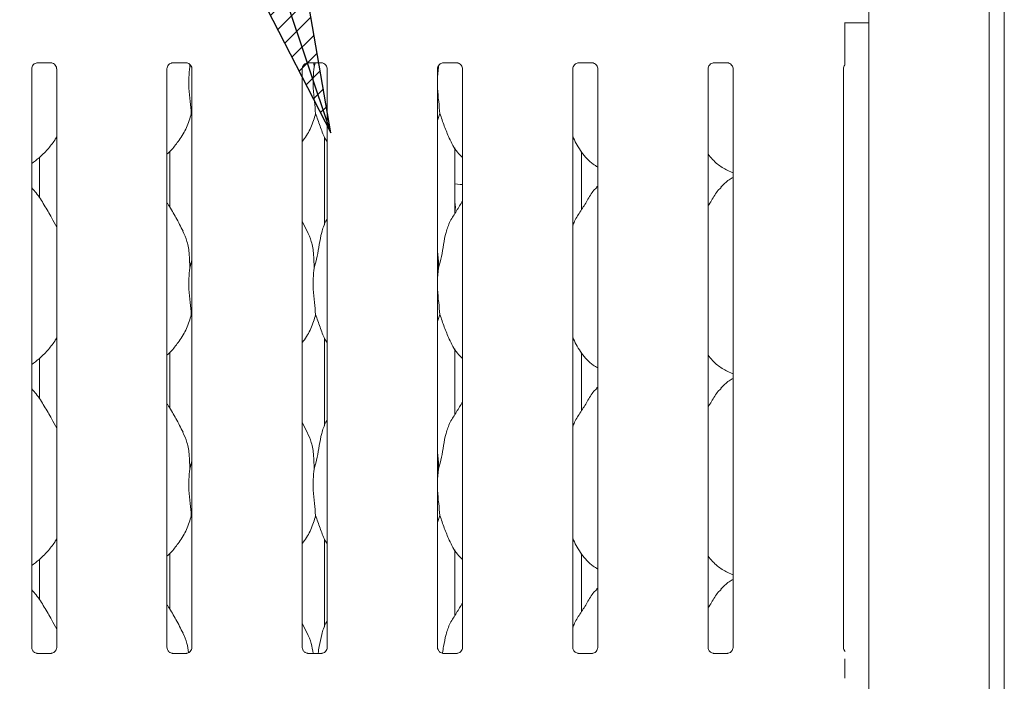
# Model space of a CAD drawing. Units: millimetres. Extents: x 5 to 415, y 5 to 292.
# Drawn here: x 104 to 120, y 93 to 104 of the extents above; entities that cross this region are included whole.
import ezdxf

# ---------------------------------------------------------------- set-up
doc = ezdxf.new("R2010")
doc.units = ezdxf.units.MM
doc.layers.add('BEMAßUNG', color=96, linetype='Continuous')
doc.layers.add('SLD-0', color=179, linetype='Continuous')

msp = doc.modelspace()

# ---------------------------------------------------------------- hatches: boundary and pattern name
at = {"layer": 'BEMAßUNG'}
h = msp.add_hatch(dxfattribs=at)
h.set_pattern_fill('ANSI31', color=256, scale=0.08, style=0)
h.paths.add_polyline_path([(107.324, 105.197), (108.854, 102.227), (108.287, 105.52)], flags=0)

# ---------------------------------------------------------------- linework, layer by layer
for p, q in [((108.854, 102.227), (99.38, 130.512)), ((108.854, 102.227), (108.287, 105.52)), ((107.324, 105.197), (108.854, 102.227))]:
    msp.add_line(p, q, dxfattribs=at)
at = {"layer": 'SLD-0', "color": 179, "linetype": 'Continuous', "lineweight": 18}
for p, q in [((120.365, 113.49), (120.365, 68.512)), ((120.109, 113.325), (120.109, 68.512)), ((118.047, 110.015), (118.047, 75.652)), ((117.64, 103.517), (117.64, 104.113)), ((117.922, 104.109), (117.64, 104.109)), ((117.922, 104.109), (118.047, 104.109)), ((103.838, 103.423), (104.069, 103.423)), ((106.15, 103.423), (106.381, 103.423)), ((106.441, 103.398), (106.443, 103.35)), ((106.443, 103.35), (106.452, 103.384)), ((108.463, 103.423), (108.694, 103.423)), ((108.565, 103.423), (108.568, 103.35)), ((108.568, 103.35), (108.587, 103.423)), ((110.693, 103.35), (110.677, 103.181)), ((110.692, 103.372), (110.693, 103.35)), ((110.693, 103.35), (110.701, 103.381)), ((110.775, 103.423), (111.006, 103.423)), ((113.088, 103.423), (113.319, 103.423)), ((115.4, 103.423), (115.631, 103.423)), ((103.739, 93.425), (103.739, 103.32)), ((104.167, 103.32), (104.167, 93.425)), ((106.052, 93.425), (106.052, 103.32)), ((106.479, 103.32), (106.479, 93.425)), ((108.364, 93.425), (108.364, 103.32)), ((108.792, 103.32), (108.792, 93.425)), ((110.677, 93.425), (110.677, 103.32)), ((111.104, 103.32), (111.104, 93.425)), ((112.989, 93.425), (112.989, 103.32)), ((113.417, 103.32), (113.417, 93.425)), ((115.302, 93.425), (115.302, 103.32)), ((115.729, 103.32), (115.729, 93.425)), ((117.614, 93.425), (117.614, 103.32)), ((106.479, 102.521), (106.468, 102.553)), ((110.718, 102.553), (110.677, 102.434)), ((108.745, 102.153), (108.745, 100.649)), ((106.098, 100.956), (106.098, 101.905)), ((110.973, 100.843), (110.973, 101.97)), ((113.137, 100.907), (113.137, 101.903)), ((103.87, 101.804), (103.87, 101.114)), ((115.625, 101.584), (115.729, 101.539)), ((110.973, 101.352), (110.973, 101.352)), ((110.973, 101.352), (111.062, 101.34)), ((111.062, 101.34), (111.104, 101.342)), ((113.417, 101.314), (113.395, 101.295)), ((110.984, 100.953), (110.973, 101.04)), ((110.973, 100.866), (110.984, 100.953)), ((108.451, 100.544), (108.364, 100.71)), ((106.443, 99.912), (106.479, 100.055)), ((110.693, 99.912), (110.677, 99.743)), ((106.479, 99.084), (106.468, 99.116)), ((110.718, 99.116), (110.677, 98.996)), ((108.745, 98.715), (108.745, 97.212)), ((106.098, 97.519), (106.098, 98.468)), ((110.973, 97.405), (110.973, 98.533)), ((113.137, 97.469), (113.137, 98.466)), ((103.87, 98.366), (103.87, 97.677)), ((115.625, 98.146), (115.729, 98.101)), ((113.417, 97.877), (113.395, 97.857)), ((108.451, 97.106), (108.364, 97.273)), ((106.443, 96.475), (106.479, 96.618)), ((110.693, 96.475), (110.677, 96.306)), ((106.479, 95.646), (106.468, 95.678)), ((110.718, 95.678), (110.677, 95.559)), ((108.745, 95.278), (108.745, 93.774)), ((103.87, 94.929), (103.87, 94.239)), ((106.098, 94.081), (106.098, 95.03)), ((110.973, 93.968), (110.973, 95.095)), ((113.137, 94.032), (113.137, 95.028)), ((115.625, 94.709), (115.729, 94.664)), ((113.417, 94.439), (113.395, 94.42)), ((108.451, 93.669), (108.364, 93.835)), ((103.832, 93.322), (103.837, 93.322)), ((104.067, 93.322), (103.837, 93.322)), ((106.144, 93.322), (106.15, 93.322)), ((106.38, 93.322), (106.15, 93.322)), ((108.457, 93.322), (108.462, 93.322)), ((108.692, 93.322), (108.462, 93.322)), ((110.769, 93.322), (110.775, 93.322)), ((111.005, 93.322), (110.775, 93.322)), ((113.082, 93.322), (113.087, 93.322)), ((113.317, 93.322), (113.087, 93.322)), ((115.394, 93.322), (115.4, 93.322)), ((115.63, 93.322), (115.4, 93.322)), ((117.64, 92.901), (117.64, 93.229))]:
    msp.add_line(p, q, dxfattribs=at)
msp.add_ellipse((108.364, 93.603), major_axis=(-0.275, 0.275), ratio=0.964865, start_param=3.117814, end_param=3.159135, dxfattribs=at)
for points, knots in [([(117.64, 103.386), (117.64, 103.386), (117.64, 103.386), (117.64, 103.39), (117.64, 103.401), (117.64, 103.437), (117.64, 103.479), (117.64, 103.511), (117.64, 103.517)], [0, 0, 0, 0, 0.032069, 0.0723, 0.148546, 0.348674, 0.88269, 1, 1, 1, 1]), ([(103.739, 103.319), (103.739, 103.319), (103.739, 103.323), (103.741, 103.343), (103.753, 103.373), (103.78, 103.404), (103.811, 103.419), (103.831, 103.423), (103.836, 103.423), (103.838, 103.423)], [0, 0, 0, 0, 0.000961, 0.12613, 0.339876, 0.590586, 0.814958, 0.939833, 1, 1, 1, 1]), ([(104.067, 103.423), (104.067, 103.423), (104.069, 103.423), (104.078, 103.422), (104.099, 103.417), (104.13, 103.401), (104.155, 103.37), (104.166, 103.338), (104.166, 103.324), (104.166, 103.32)], [0, 0, 0, 0, 0.00567, 0.089893, 0.211542, 0.438844, 0.690261, 0.905064, 1, 1, 1, 1]), ([(106.052, 103.319), (106.052, 103.319), (106.051, 103.323), (106.053, 103.343), (106.065, 103.373), (106.092, 103.404), (106.123, 103.419), (106.144, 103.423), (106.149, 103.423), (106.151, 103.423)], [0, 0, 0, 0, 0.000961, 0.12613, 0.339876, 0.590589, 0.814957, 0.939833, 1, 1, 1, 1]), ([(106.38, 103.423), (106.38, 103.423), (106.381, 103.423), (106.391, 103.422), (106.412, 103.417), (106.442, 103.401), (106.468, 103.37), (106.479, 103.338), (106.479, 103.324), (106.479, 103.32)], [0, 0, 0, 0, 0.0056697, 0.0898909, 0.2115422, 0.438846, 0.6902613, 0.9050646, 1, 1, 1, 1]), ([(106.443, 103.35), (106.436, 103.291), (106.422, 103.173), (106.425, 102.977), (106.447, 102.758), (106.461, 102.621), (106.468, 102.553)], [0, 0, 0, 0, 0.224207, 0.451559, 0.727681, 1, 1, 1, 1]), ([(108.364, 103.319), (108.364, 103.319), (108.364, 103.323), (108.366, 103.343), (108.378, 103.373), (108.405, 103.404), (108.436, 103.419), (108.456, 103.423), (108.461, 103.423), (108.463, 103.423)], [0, 0, 0, 0, 0.000961, 0.12613, 0.339875, 0.590585, 0.814958, 0.939833, 1, 1, 1, 1]), ([(108.568, 103.35), (108.561, 103.291), (108.547, 103.173), (108.55, 102.977), (108.572, 102.758), (108.586, 102.621), (108.593, 102.553)], [0, 0, 0, 0, 0.224207, 0.451559, 0.727681, 1, 1, 1, 1]), ([(108.692, 103.423), (108.692, 103.423), (108.694, 103.423), (108.703, 103.422), (108.724, 103.417), (108.755, 103.401), (108.78, 103.37), (108.791, 103.338), (108.791, 103.324), (108.791, 103.32)], [0, 0, 0, 0, 0.00567, 0.089891, 0.211542, 0.438847, 0.690262, 0.905064, 1, 1, 1, 1]), ([(110.677, 103.319), (110.677, 103.319), (110.676, 103.323), (110.678, 103.343), (110.69, 103.373), (110.717, 103.404), (110.748, 103.419), (110.769, 103.423), (110.774, 103.423), (110.776, 103.423)], [0, 0, 0, 0, 0.000961, 0.12613, 0.339875, 0.590585, 0.814958, 0.939833, 1, 1, 1, 1]), ([(111.005, 103.423), (111.005, 103.423), (111.006, 103.423), (111.016, 103.422), (111.037, 103.417), (111.067, 103.401), (111.093, 103.37), (111.104, 103.338), (111.104, 103.324), (111.104, 103.32)], [0, 0, 0, 0, 0.00567, 0.089891, 0.211542, 0.438847, 0.690262, 0.905064, 1, 1, 1, 1]), ([(112.989, 103.319), (112.989, 103.319), (112.989, 103.323), (112.991, 103.343), (113.003, 103.373), (113.03, 103.404), (113.061, 103.419), (113.081, 103.423), (113.086, 103.423), (113.088, 103.423)], [0, 0, 0, 0, 0.000961, 0.126129, 0.339875, 0.590584, 0.81496, 0.939831, 1, 1, 1, 1]), ([(113.317, 103.423), (113.317, 103.423), (113.319, 103.423), (113.328, 103.422), (113.349, 103.417), (113.38, 103.401), (113.405, 103.37), (113.416, 103.338), (113.416, 103.324), (113.416, 103.32)], [0, 0, 0, 0, 0.005672, 0.089891, 0.211542, 0.438842, 0.690261, 0.905064, 1, 1, 1, 1]), ([(115.302, 103.319), (115.302, 103.319), (115.301, 103.323), (115.303, 103.343), (115.315, 103.373), (115.342, 103.404), (115.373, 103.419), (115.394, 103.423), (115.399, 103.423), (115.401, 103.423)], [0, 0, 0, 0, 0.000961, 0.126129, 0.339875, 0.590584, 0.81496, 0.939831, 1, 1, 1, 1]), ([(115.63, 103.423), (115.63, 103.423), (115.631, 103.423), (115.641, 103.422), (115.662, 103.417), (115.692, 103.401), (115.718, 103.37), (115.729, 103.338), (115.729, 103.324), (115.729, 103.32)], [0, 0, 0, 0, 0.005672, 0.089891, 0.211542, 0.438842, 0.690261, 0.905064, 1, 1, 1, 1]), ([(117.614, 103.319), (117.614, 103.319), (117.614, 103.323), (117.616, 103.343), (117.624, 103.367), (117.637, 103.38), (117.642, 103.385)], [0, 0, 0, 0, 0.002127, 0.279207, 0.752367, 1, 1, 1, 1]), ([(110.677, 103.089), (110.676, 103.056), (110.676, 102.949), (110.697, 102.758), (110.711, 102.621), (110.718, 102.553)], [0, 0, 0, 0, 0.183936, 0.594798, 1, 1, 1, 1]), ([(106.468, 102.553), (106.444, 102.473), (106.397, 102.312), (106.27, 102.112), (106.156, 101.959), (106.079, 101.886), (106.052, 101.859)], [0, 0, 0, 0, 0.303627, 0.612705, 0.860927, 1, 1, 1, 1]), ([(108.593, 102.553), (108.569, 102.474), (108.52, 102.313), (108.429, 102.158), (108.37, 102.084), (108.364, 102.076)], [0, 0, 0, 0, 0.466891, 0.942165, 1, 1, 1, 1]), ([(108.792, 102.068), (108.778, 102.09), (108.727, 102.176), (108.667, 102.342), (108.618, 102.483), (108.593, 102.553)], [0, 0, 0, 0, 0.148629, 0.571175, 1, 1, 1, 1]), ([(111.104, 101.804), (111.074, 101.834), (110.977, 101.928), (110.882, 102.118), (110.79, 102.341), (110.742, 102.482), (110.718, 102.553)], [0, 0, 0, 0, 0.1502076, 0.4743757, 0.7352498, 1, 1, 1, 1]), ([(113.417, 101.64), (113.39, 101.656), (113.281, 101.721), (113.135, 101.89), (113.033, 102.061), (112.994, 102.157), (112.989, 102.168)], [0, 0, 0, 0, 0.135836, 0.548536, 0.948803, 1, 1, 1, 1]), ([(104.167, 102.157), (104.156, 102.138), (104.111, 102.059), (104.009, 101.939), (103.879, 101.803), (103.782, 101.732), (103.739, 101.701)], [0, 0, 0, 0, 0.105166, 0.428477, 0.749345, 1, 1, 1, 1]), ([(115.628, 101.585), (115.571, 101.617), (115.445, 101.688), (115.352, 101.799), (115.302, 101.859)], [0, 0, 0, 0, 0.457438, 1, 1, 1, 1]), ([(115.729, 101.463), (115.706, 101.45), (115.626, 101.405), (115.564, 101.34), (115.52, 101.295)], [0, 0, 0, 0, 0.2963507, 1, 1, 1, 1]), ([(104.167, 100.609), (104.139, 100.664), (104.076, 100.79), (103.955, 100.984), (103.849, 101.165), (103.766, 101.254), (103.739, 101.283)], [0, 0, 0, 0, 0.2473603, 0.5609766, 0.8610255, 1, 1, 1, 1]), ([(112.989, 100.633), (112.998, 100.659), (113.031, 100.752), (113.129, 100.89), (113.236, 101.067), (113.316, 101.212), (113.383, 101.275), (113.4, 101.291)], [0, 0, 0, 0, 0.108979, 0.375807, 0.644374, 0.910444, 1, 1, 1, 1]), ([(115.302, 100.972), (115.322, 101.004), (115.378, 101.095), (115.441, 101.212), (115.508, 101.275), (115.525, 101.291)], [0, 0, 0, 0, 0.290689, 0.821376, 1, 1, 1, 1]), ([(106.326, 100.544), (106.287, 100.621), (106.212, 100.768), (106.117, 100.931), (106.061, 101.016), (106.052, 101.03)], [0, 0, 0, 0, 0.4807, 0.918322, 1, 1, 1, 1]), ([(110.693, 99.912), (110.711, 99.979), (110.747, 100.112), (110.78, 100.317), (110.815, 100.521), (110.888, 100.717), (111.001, 100.886), (111.07, 101.002), (111.104, 101.058)], [0, 0, 0, 0, 0.168145, 0.336679, 0.505411, 0.671319, 0.840292, 1, 1, 1, 1]), ([(108.568, 99.912), (108.586, 99.979), (108.622, 100.112), (108.655, 100.318), (108.691, 100.521), (108.741, 100.667), (108.784, 100.737), (108.792, 100.749)], [0, 0, 0, 0, 0.237998, 0.476547, 0.715374, 0.950206, 1, 1, 1, 1]), ([(106.323, 100.544), (106.349, 100.486), (106.406, 100.359), (106.438, 100.142), (106.441, 99.989), (106.443, 99.912)], [0, 0, 0, 0, 0.293052, 0.643145, 1, 1, 1, 1]), ([(108.448, 100.544), (108.474, 100.486), (108.531, 100.359), (108.563, 100.142), (108.566, 99.989), (108.568, 99.912)], [0, 0, 0, 0, 0.293051, 0.643145, 1, 1, 1, 1]), ([(110.677, 100.181), (110.679, 100.169), (110.695, 100.08), (110.694, 99.99), (110.693, 99.912)], [0, 0, 0, 0, 0.140914, 1, 1, 1, 1]), ([(106.443, 99.912), (106.436, 99.853), (106.422, 99.735), (106.425, 99.54), (106.447, 99.32), (106.461, 99.184), (106.468, 99.116)], [0, 0, 0, 0, 0.224207, 0.45156, 0.727682, 1, 1, 1, 1]), ([(108.568, 99.912), (108.561, 99.853), (108.547, 99.735), (108.55, 99.54), (108.572, 99.32), (108.586, 99.184), (108.593, 99.116)], [0, 0, 0, 0, 0.224207, 0.45156, 0.727682, 1, 1, 1, 1]), ([(110.677, 99.652), (110.676, 99.618), (110.676, 99.511), (110.697, 99.32), (110.711, 99.184), (110.718, 99.116)], [0, 0, 0, 0, 0.183938, 0.594799, 1, 1, 1, 1]), ([(106.468, 99.116), (106.444, 99.036), (106.397, 98.875), (106.27, 98.674), (106.156, 98.521), (106.079, 98.448), (106.052, 98.422)], [0, 0, 0, 0, 0.303628, 0.612704, 0.860926, 1, 1, 1, 1]), ([(108.593, 99.116), (108.569, 99.036), (108.52, 98.876), (108.429, 98.72), (108.37, 98.646), (108.364, 98.638)], [0, 0, 0, 0, 0.466892, 0.942164, 1, 1, 1, 1]), ([(108.792, 98.63), (108.778, 98.652), (108.727, 98.738), (108.667, 98.904), (108.618, 99.045), (108.593, 99.116)], [0, 0, 0, 0, 0.14863, 0.571175, 1, 1, 1, 1]), ([(111.104, 98.366), (111.074, 98.396), (110.977, 98.49), (110.882, 98.681), (110.79, 98.903), (110.742, 99.045), (110.718, 99.116)], [0, 0, 0, 0, 0.1502083, 0.4743761, 0.73525, 1, 1, 1, 1]), ([(104.167, 98.719), (104.156, 98.7), (104.111, 98.622), (104.009, 98.501), (103.879, 98.365), (103.782, 98.295), (103.739, 98.264)], [0, 0, 0, 0, 0.105166, 0.428477, 0.749345, 1, 1, 1, 1]), ([(113.417, 98.203), (113.39, 98.219), (113.281, 98.284), (113.135, 98.452), (113.033, 98.623), (112.994, 98.72), (112.989, 98.73)], [0, 0, 0, 0, 0.135837, 0.548537, 0.948804, 1, 1, 1, 1]), ([(115.628, 98.148), (115.571, 98.18), (115.445, 98.25), (115.352, 98.361), (115.302, 98.421)], [0, 0, 0, 0, 0.457439, 1, 1, 1, 1]), ([(115.729, 98.025), (115.706, 98.012), (115.626, 97.968), (115.564, 97.903), (115.52, 97.857)], [0, 0, 0, 0, 0.296351, 1, 1, 1, 1]), ([(104.167, 97.172), (104.139, 97.227), (104.076, 97.353), (103.955, 97.546), (103.849, 97.727), (103.766, 97.817), (103.739, 97.845)], [0, 0, 0, 0, 0.24736, 0.560977, 0.861025, 1, 1, 1, 1]), ([(112.989, 97.195), (112.998, 97.222), (113.031, 97.314), (113.129, 97.452), (113.236, 97.63), (113.316, 97.774), (113.383, 97.838), (113.4, 97.854)], [0, 0, 0, 0, 0.108978, 0.375806, 0.644374, 0.910444, 1, 1, 1, 1]), ([(115.302, 97.535), (115.322, 97.567), (115.378, 97.658), (115.441, 97.774), (115.508, 97.838), (115.525, 97.854)], [0, 0, 0, 0, 0.290687, 0.821376, 1, 1, 1, 1]), ([(106.326, 97.106), (106.287, 97.183), (106.212, 97.33), (106.117, 97.493), (106.061, 97.579), (106.052, 97.592)], [0, 0, 0, 0, 0.4807, 0.918323, 1, 1, 1, 1]), ([(110.693, 96.475), (110.711, 96.541), (110.747, 96.675), (110.78, 96.88), (110.815, 97.084), (110.888, 97.279), (111.001, 97.449), (111.07, 97.565), (111.104, 97.621)], [0, 0, 0, 0, 0.168145, 0.33668, 0.505411, 0.671319, 0.840292, 1, 1, 1, 1]), ([(108.568, 96.475), (108.586, 96.541), (108.622, 96.675), (108.655, 96.88), (108.691, 97.083), (108.741, 97.229), (108.784, 97.299), (108.792, 97.312)], [0, 0, 0, 0, 0.2379982, 0.4765476, 0.7153738, 0.950206, 1, 1, 1, 1]), ([(106.323, 97.106), (106.349, 97.048), (106.406, 96.921), (106.438, 96.704), (106.441, 96.552), (106.443, 96.475)], [0, 0, 0, 0, 0.29305, 0.643144, 1, 1, 1, 1]), ([(108.448, 97.106), (108.474, 97.048), (108.531, 96.921), (108.563, 96.704), (108.566, 96.552), (108.568, 96.475)], [0, 0, 0, 0, 0.29305, 0.643144, 1, 1, 1, 1]), ([(110.677, 96.743), (110.679, 96.731), (110.695, 96.643), (110.694, 96.552), (110.693, 96.475)], [0, 0, 0, 0, 0.140914, 1, 1, 1, 1]), ([(106.443, 96.475), (106.436, 96.416), (106.422, 96.298), (106.425, 96.102), (106.447, 95.883), (106.461, 95.746), (106.468, 95.678)], [0, 0, 0, 0, 0.224207, 0.451559, 0.727682, 1, 1, 1, 1]), ([(108.568, 96.475), (108.561, 96.416), (108.547, 96.298), (108.55, 96.102), (108.572, 95.883), (108.586, 95.746), (108.593, 95.678)], [0, 0, 0, 0, 0.224207, 0.451559, 0.727682, 1, 1, 1, 1]), ([(110.677, 96.214), (110.676, 96.181), (110.676, 96.074), (110.697, 95.883), (110.711, 95.746), (110.718, 95.678)], [0, 0, 0, 0, 0.183938, 0.594799, 1, 1, 1, 1]), ([(106.468, 95.678), (106.444, 95.598), (106.397, 95.437), (106.27, 95.237), (106.156, 95.084), (106.079, 95.011), (106.052, 94.984)], [0, 0, 0, 0, 0.303628, 0.612704, 0.860926, 1, 1, 1, 1]), ([(108.593, 95.678), (108.569, 95.599), (108.52, 95.438), (108.429, 95.283), (108.37, 95.209), (108.364, 95.201)], [0, 0, 0, 0, 0.466892, 0.942164, 1, 1, 1, 1]), ([(108.792, 95.193), (108.778, 95.215), (108.727, 95.301), (108.667, 95.467), (108.618, 95.608), (108.593, 95.678)], [0, 0, 0, 0, 0.148629, 0.571174, 1, 1, 1, 1]), ([(111.104, 94.929), (111.074, 94.959), (110.977, 95.053), (110.882, 95.243), (110.79, 95.466), (110.742, 95.607), (110.718, 95.678)], [0, 0, 0, 0, 0.150209, 0.474376, 0.735249, 1, 1, 1, 1]), ([(104.167, 95.282), (104.156, 95.263), (104.111, 95.184), (104.009, 95.064), (103.879, 94.928), (103.782, 94.857), (103.739, 94.826)], [0, 0, 0, 0, 0.105165, 0.428476, 0.749344, 1, 1, 1, 1]), ([(113.417, 94.765), (113.39, 94.781), (113.281, 94.846), (113.135, 95.015), (113.033, 95.186), (112.994, 95.282), (112.989, 95.293)], [0, 0, 0, 0, 0.135836, 0.548538, 0.948804, 1, 1, 1, 1]), ([(115.628, 94.71), (115.571, 94.742), (115.445, 94.813), (115.352, 94.924), (115.302, 94.984)], [0, 0, 0, 0, 0.457439, 1, 1, 1, 1]), ([(115.729, 94.588), (115.706, 94.575), (115.626, 94.53), (115.564, 94.465), (115.52, 94.42)], [0, 0, 0, 0, 0.29635, 1, 1, 1, 1]), ([(104.167, 93.734), (104.139, 93.789), (104.076, 93.915), (103.955, 94.109), (103.849, 94.29), (103.766, 94.379), (103.739, 94.408)], [0, 0, 0, 0, 0.247359, 0.560976, 0.861025, 1, 1, 1, 1]), ([(112.989, 93.758), (112.998, 93.784), (113.031, 93.877), (113.129, 94.015), (113.236, 94.192), (113.316, 94.337), (113.383, 94.4), (113.4, 94.416)], [0, 0, 0, 0, 0.108979, 0.375805, 0.644374, 0.910443, 1, 1, 1, 1]), ([(115.302, 94.097), (115.322, 94.129), (115.378, 94.22), (115.441, 94.337), (115.508, 94.4), (115.525, 94.416)], [0, 0, 0, 0, 0.290691, 0.821375, 1, 1, 1, 1]), ([(106.326, 93.669), (106.287, 93.746), (106.212, 93.893), (106.117, 94.056), (106.061, 94.141), (106.052, 94.155)], [0, 0, 0, 0, 0.4807, 0.918323, 1, 1, 1, 1]), ([(110.76, 93.33), (110.767, 93.368), (110.786, 93.473), (110.815, 93.646), (110.888, 93.842), (111.001, 94.011), (111.07, 94.127), (111.104, 94.183)], [0, 0, 0, 0, 0.122146, 0.345448, 0.565018, 0.788638, 1, 1, 1, 1]), ([(108.634, 93.322), (108.641, 93.362), (108.661, 93.47), (108.691, 93.646), (108.741, 93.792), (108.784, 93.862), (108.792, 93.874)], [0, 0, 0, 0, 0.210991, 0.570977, 0.924945, 1, 1, 1, 1]), ([(106.323, 93.669), (106.35, 93.611), (106.399, 93.506), (106.414, 93.391), (106.421, 93.34)], [0, 0, 0, 0, 0.5510242, 1, 1, 1, 1]), ([(108.448, 93.669), (108.475, 93.611), (108.526, 93.501), (108.541, 93.38), (108.549, 93.322)], [0, 0, 0, 0, 0.524281, 1, 1, 1, 1]), ([(103.793, 93.336), (103.792, 93.336), (103.778, 93.342), (103.756, 93.366), (103.741, 93.4), (103.74, 93.419), (103.739, 93.426)], [0, 0, 0, 0, 0.02955, 0.429383, 0.781482, 1, 1, 1, 1]), ([(104.167, 93.426), (104.167, 93.425), (104.167, 93.42), (104.164, 93.4), (104.151, 93.37), (104.131, 93.345), (104.118, 93.339), (104.116, 93.339)], [0, 0, 0, 0, 0.014961, 0.2190345, 0.5725182, 0.9659508, 1, 1, 1, 1]), ([(106.106, 93.336), (106.105, 93.336), (106.091, 93.342), (106.069, 93.366), (106.053, 93.4), (106.052, 93.419), (106.052, 93.426)], [0, 0, 0, 0, 0.029553, 0.429385, 0.781482, 1, 1, 1, 1]), ([(106.479, 93.426), (106.479, 93.425), (106.479, 93.42), (106.477, 93.4), (106.463, 93.37), (106.444, 93.345), (106.43, 93.339), (106.429, 93.339)], [0, 0, 0, 0, 0.014961, 0.219035, 0.572518, 0.965954, 1, 1, 1, 1]), ([(108.418, 93.336), (108.417, 93.336), (108.403, 93.342), (108.381, 93.366), (108.366, 93.4), (108.365, 93.419), (108.364, 93.426)], [0, 0, 0, 0, 0.029553, 0.429385, 0.781482, 1, 1, 1, 1]), ([(108.792, 93.426), (108.792, 93.425), (108.792, 93.42), (108.789, 93.4), (108.776, 93.37), (108.756, 93.345), (108.743, 93.339), (108.741, 93.339)], [0, 0, 0, 0, 0.014961, 0.219035, 0.572518, 0.965954, 1, 1, 1, 1]), ([(110.731, 93.336), (110.73, 93.336), (110.716, 93.342), (110.694, 93.366), (110.678, 93.4), (110.677, 93.419), (110.677, 93.426)], [0, 0, 0, 0, 0.029553, 0.429385, 0.781482, 1, 1, 1, 1]), ([(111.104, 93.426), (111.104, 93.425), (111.104, 93.42), (111.102, 93.4), (111.088, 93.37), (111.069, 93.345), (111.055, 93.339), (111.054, 93.339)], [0, 0, 0, 0, 0.014961, 0.219035, 0.572518, 0.965954, 1, 1, 1, 1]), ([(113.043, 93.336), (113.042, 93.336), (113.028, 93.342), (113.006, 93.366), (112.991, 93.4), (112.99, 93.419), (112.989, 93.426)], [0, 0, 0, 0, 0.029541, 0.429377, 0.78148, 1, 1, 1, 1]), ([(113.417, 93.426), (113.417, 93.425), (113.417, 93.42), (113.414, 93.4), (113.401, 93.37), (113.381, 93.345), (113.368, 93.339), (113.366, 93.339)], [0, 0, 0, 0, 0.014961, 0.219035, 0.572519, 0.965948, 1, 1, 1, 1]), ([(115.356, 93.336), (115.355, 93.336), (115.341, 93.342), (115.319, 93.366), (115.303, 93.4), (115.302, 93.419), (115.302, 93.426)], [0, 0, 0, 0, 0.029541, 0.429377, 0.78148, 1, 1, 1, 1]), ([(115.729, 93.426), (115.729, 93.425), (115.729, 93.42), (115.727, 93.4), (115.713, 93.37), (115.694, 93.345), (115.68, 93.339), (115.679, 93.339)], [0, 0, 0, 0, 0.014961, 0.219035, 0.572519, 0.965948, 1, 1, 1, 1]), ([(117.646, 93.356), (117.641, 93.36), (117.626, 93.373), (117.616, 93.401), (117.615, 93.419), (117.614, 93.426)], [0, 0, 0, 0, 0.217248, 0.700245, 1, 1, 1, 1]), ([(103.838, 93.322), (103.837, 93.322), (103.832, 93.323), (103.816, 93.325), (103.802, 93.332), (103.793, 93.336)], [0, 0, 0, 0, 0.165925, 0.499828, 1, 1, 1, 1]), ([(104.116, 93.339), (104.107, 93.333), (104.091, 93.325), (104.073, 93.322), (104.069, 93.322), (104.067, 93.322)], [0, 0, 0, 0, 0.530685, 0.851028, 1, 1, 1, 1]), ([(104.067, 93.322), (104.067, 93.322), (104.069, 93.322), (104.072, 93.322), (104.074, 93.322), (104.074, 93.322)], [0, 0, 0, 0, 0.15974, 0.913657, 1, 1, 1, 1]), ([(106.15, 93.322), (106.149, 93.322), (106.145, 93.323), (106.128, 93.325), (106.114, 93.332), (106.106, 93.336)], [0, 0, 0, 0, 0.165925, 0.499828, 1, 1, 1, 1]), ([(106.429, 93.339), (106.419, 93.333), (106.404, 93.325), (106.386, 93.322), (106.381, 93.322), (106.38, 93.322)], [0, 0, 0, 0, 0.530689, 0.851026, 1, 1, 1, 1]), ([(106.38, 93.322), (106.38, 93.322), (106.382, 93.322), (106.384, 93.322), (106.386, 93.322), (106.386, 93.322)], [0, 0, 0, 0, 0.159815, 0.913706, 1, 1, 1, 1]), ([(108.463, 93.322), (108.462, 93.322), (108.457, 93.323), (108.441, 93.325), (108.427, 93.332), (108.418, 93.336)], [0, 0, 0, 0, 0.165925, 0.499828, 1, 1, 1, 1]), ([(108.741, 93.339), (108.732, 93.333), (108.716, 93.325), (108.698, 93.322), (108.694, 93.322), (108.692, 93.322)], [0, 0, 0, 0, 0.530689, 0.851026, 1, 1, 1, 1]), ([(108.692, 93.322), (108.692, 93.322), (108.694, 93.322), (108.697, 93.322), (108.699, 93.322), (108.699, 93.322)], [0, 0, 0, 0, 0.159815, 0.913706, 1, 1, 1, 1]), ([(110.775, 93.322), (110.774, 93.322), (110.77, 93.323), (110.753, 93.325), (110.739, 93.332), (110.731, 93.336)], [0, 0, 0, 0, 0.165925, 0.499828, 1, 1, 1, 1]), ([(111.054, 93.339), (111.044, 93.333), (111.029, 93.325), (111.011, 93.322), (111.006, 93.322), (111.005, 93.322)], [0, 0, 0, 0, 0.530687, 0.851032, 1, 1, 1, 1]), ([(111.005, 93.322), (111.005, 93.322), (111.007, 93.322), (111.009, 93.322), (111.011, 93.322), (111.011, 93.322)], [0, 0, 0, 0, 0.159815, 0.913706, 1, 1, 1, 1]), ([(113.088, 93.322), (113.087, 93.322), (113.082, 93.323), (113.066, 93.325), (113.052, 93.332), (113.043, 93.336)], [0, 0, 0, 0, 0.165925, 0.499817, 1, 1, 1, 1]), ([(113.366, 93.339), (113.357, 93.333), (113.341, 93.325), (113.323, 93.322), (113.319, 93.322), (113.317, 93.322)], [0, 0, 0, 0, 0.530682, 0.851031, 1, 1, 1, 1]), ([(113.317, 93.322), (113.317, 93.322), (113.319, 93.322), (113.322, 93.322), (113.324, 93.322), (113.324, 93.322)], [0, 0, 0, 0, 0.159666, 0.9137, 1, 1, 1, 1]), ([(115.4, 93.322), (115.399, 93.322), (115.395, 93.323), (115.378, 93.325), (115.364, 93.332), (115.356, 93.336)], [0, 0, 0, 0, 0.165925, 0.499817, 1, 1, 1, 1]), ([(115.679, 93.339), (115.669, 93.333), (115.654, 93.325), (115.636, 93.322), (115.631, 93.322), (115.63, 93.322)], [0, 0, 0, 0, 0.530682, 0.851031, 1, 1, 1, 1]), ([(115.63, 93.322), (115.63, 93.322), (115.632, 93.322), (115.634, 93.322), (115.636, 93.322), (115.636, 93.322)], [0, 0, 0, 0, 0.159666, 0.9137, 1, 1, 1, 1])]:
    msp.add_open_spline(points, degree=3, knots=knots, dxfattribs=at)

doc.saveas('drawing.dxf')
